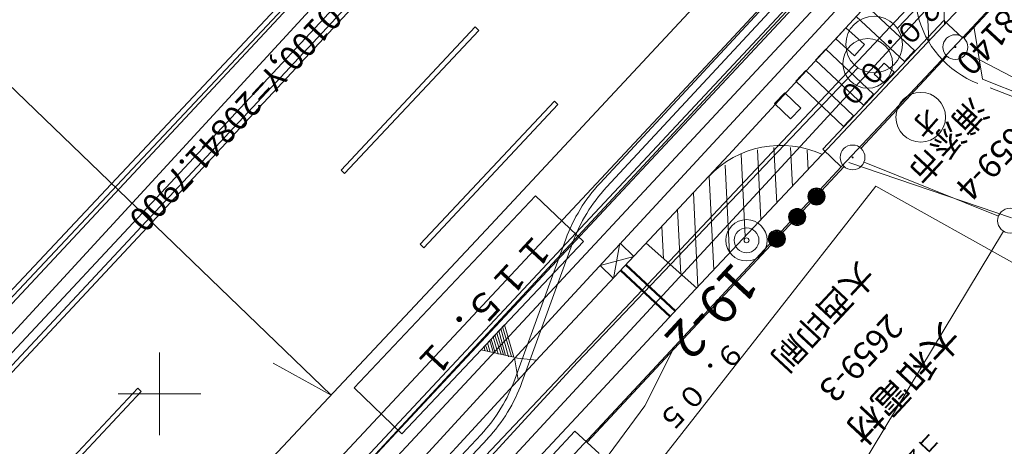
# Model space of a CAD drawing. Extents: x 20510 to 20805, y 28168 to 28466.
# Drawn here: x 20646 to 20676, y 28248 to 28261 of the extents above; entities that cross this region are included whole.
import ezdxf

# ---------------------------------------------------------------- set-up
doc = ezdxf.new("R2010")
doc.units = 0
doc.linetypes.add('dotted', pattern=[1.75, 0.25, -1.5])
doc.layers.add('\\M+5A4BD\\M+5A4CE\\M+5CBFB', color=136, linetype='Continuous', lineweight=0)
doc.layers.add('道路平面図', color=7, linetype='Continuous', lineweight=0)
doc.styles.add('\\M+5A3CD\\M+5A3D3 \\M+5A5B4\\M+5A5B7\\M+5A5C3\\M+5A5AF', font='MS Gothic.ttf')

msp = doc.modelspace()

# ---------------------------------------------------------------- linework, layer by layer
at = {"layer": '\\M+5A4BD\\M+5A4CE\\M+5CBFB', "linetype": 'Continuous', "lineweight": 13, "ltscale": 0.999997}
for p, q in [((20615.736, 28288.004), (20655.192, 28249.958)), ((20655.192, 28249.958), (20653.442, 28250.927))]:
    msp.add_line(p, q, dxfattribs=at)
at = {"layer": '道路平面図', "linetype": 'Continuous', "lineweight": 13, "ltscale": 0.999997}
for p, q in [((20739.882, 28353.749), (20641.626, 28248.54)), ((20741.36, 28353.556), (20629.227, 28233.384)), ((20741.469, 28353.454), (20629.337, 28233.284)), ((20740.556, 28353.123), (20642.175, 28247.635)), ((20644.342, 28235.325), (20748.414, 28346.707)), ((20644.452, 28235.222), (20748.524, 28346.604)), ((20695.802, 28283.811), (20674.291, 28260.769)), ((20691.171, 28281.124), (20668.452, 28256.473)), ((20641.448, 28248.789), (20664.052, 28272.86)), ((20641.558, 28248.686), (20664.163, 28272.756)), ((20677.324, 28271.531), (20667.091, 28260.505)), ((20659.886, 28254.956), (20674.59, 28270.756)), ((20678.504, 28270.37), (20669.338, 28260.373)), ((20675.633, 28269.628), (20663.33, 28256.372)), ((20675.77, 28269.437), (20663.53, 28256.25)), ((20674.334, 28260.763), (20682.025, 28269.017)), ((20667.219, 28257.223), (20674.153, 28264.772)), ((20657.012, 28264.281), (20644.143, 28250.302)), ((20651.597, 28242.858), (20671.572, 28264.379)), ((20673.142, 28263.434), (20673.278, 28260.667)), ((20656.919, 28247.81), (20671.242, 28263.198)), ((20673.648, 28262.748), (20664.958, 28253.511)), ((20674.11, 28262.934), (20672.324, 28261.057)), ((20673.669, 28262.91), (20673.754, 28261.173)), ((20674.69, 28262.182), (20666.217, 28253.162)), ((20671.385, 28261.744), (20672.844, 28260.381)), ((20670.068, 28257.396), (20673.729, 28261.296)), ((20672.54, 28260.05), (20671.078, 28261.415)), ((20673.729, 28261.296), (20674.291, 28260.769)), ((20659.556, 28261.098), (20655.495, 28256.766)), ((20659.665, 28260.995), (20655.604, 28256.663)), ((20659.665, 28260.995), (20659.556, 28261.098)), ((20670.763, 28261.074), (20670.462, 28260.739)), ((20671.329, 28260.563), (20670.763, 28261.074)), ((20674.897, 28259.514), (20674.64, 28261.119)), ((20670.462, 28260.739), (20671.029, 28260.227)), ((20674.291, 28260.769), (20670.628, 28256.87)), ((20667.091, 28260.505), (20654.011, 28246.501)), ((20669.338, 28260.373), (20662.317, 28252.777)), ((20669.85, 28260.096), (20670.161, 28260.422)), ((20670.161, 28260.422), (20671.604, 28259.06)), ((20671.029, 28260.227), (20671.329, 28260.563)), ((20672.844, 28260.381), (20672.54, 28260.05)), ((20671.296, 28258.732), (20669.85, 28260.096)), ((20671.223, 28257.425), (20673.823, 28260.214)), ((20674.41, 28260.314), (20677.453, 28258.713)), ((20671.13, 28259.863), (20662.65, 28250.954)), ((20669.56, 28259.78), (20669.25, 28259.454)), ((20670.999, 28258.41), (20669.56, 28259.78)), ((20671.926, 28260.006), (20671.622, 28259.674)), ((20672.231, 28259.726), (20671.926, 28260.006)), ((20671.622, 28259.674), (20671.927, 28259.394)), ((20671.927, 28259.394), (20672.231, 28259.726)), ((20681.492, 28256.924), (20674.897, 28259.514)), ((20669.25, 28259.454), (20670.69, 28258.084)), ((20681.386, 28256.81), (20675.128, 28259.257)), ((20668.609, 28258.779), (20668.921, 28259.103)), ((20668.921, 28259.103), (20669.399, 28258.643)), ((20671.604, 28259.06), (20671.296, 28258.732)), ((20661.949, 28258.855), (20657.887, 28254.522)), ((20657.997, 28254.419), (20662.057, 28258.753)), ((20662.057, 28258.753), (20661.949, 28258.855)), ((20669.089, 28258.318), (20668.609, 28258.779)), ((20669.399, 28258.643), (20669.089, 28258.318)), ((20670.69, 28258.084), (20670.999, 28258.41)), ((20668.59, 28257.455), (20668.673, 28255.767)), ((20669.091, 28257.447), (20669.149, 28256.273)), ((20670.628, 28256.87), (20670.068, 28257.396)), ((20661.515, 28251.133), (20667.219, 28257.223)), ((20667.599, 28257.251), (20667.721, 28254.754)), ((20668.093, 28257.376), (20668.197, 28255.26)), ((20669.596, 28257.368), (20669.625, 28256.78)), ((20662.936, 28248.532), (20670.712, 28256.876)), ((20665.595, 28251.437), (20670.628, 28256.87)), ((20667.115, 28256.915), (20667.245, 28254.248)), ((20675.78, 28255.323), (20670.854, 28257.001)), ((20671.316, 28257.011), (20675.384, 28255.377)), ((20655.604, 28256.663), (20655.495, 28256.766)), ((20666.63, 28256.579), (20666.769, 28253.741)), ((20668.452, 28256.473), (20652.301, 28239.015)), ((20671.676, 28256.279), (20664.998, 28247.766)), ((20678.809, 28252.293), (20671.676, 28256.279)), ((20661.382, 28255.993), (20655.889, 28250.177)), ((20662.826, 28254.608), (20661.382, 28255.993)), ((20666.154, 28256.077), (20666.293, 28253.235)), ((20665.678, 28255.569), (20665.774, 28253.621)), ((20665.202, 28255.062), (20665.25, 28254.087)), ((20646.04, 28240.213), (20659.886, 28254.956)), ((20669.817, 28245.452), (20675.538, 28254.916)), ((20662.826, 28254.608), (20657.332, 28248.792)), ((20657.887, 28254.522), (20657.997, 28254.419)), ((20660.766, 28250.465), (20662.295, 28254.677)), ((20662.495, 28254.554), (20660.966, 28250.342)), ((20663.734, 28253.488), (20663.925, 28254.555)), ((20664.354, 28254.156), (20663.937, 28254.559)), ((20664.726, 28254.554), (20666.254, 28253.193)), ((20664.354, 28254.156), (20663.331, 28253.878)), ((20663.734, 28253.488), (20663.331, 28253.878)), ((20664.103, 28253.887), (20665.601, 28252.491)), ((20664.122, 28253.907), (20665.619, 28252.511)), ((20663.948, 28253.721), (20665.446, 28252.325)), ((20663.967, 28253.741), (20665.465, 28252.345)), ((20664.958, 28253.511), (20655.897, 28243.936)), ((20666.217, 28253.162), (20662.749, 28249.431)), ((20662.317, 28252.777), (20653.724, 28243.442)), ((20660.441, 28252.089), (20659.739, 28251.334)), ((20660.72, 28251.104), (20660.441, 28252.089)), ((20660.34, 28251.201), (20660.143, 28251.769)), ((20660.408, 28251.182), (20660.207, 28251.838)), ((20660.475, 28251.162), (20660.271, 28251.906)), ((20660.565, 28251.121), (20660.334, 28251.975)), ((20660.653, 28251.124), (20660.377, 28252.021)), ((20637.323, 28221.195), (20665.595, 28251.437)), ((20659.94, 28251.275), (20659.866, 28251.471)), ((20660.007, 28251.255), (20659.93, 28251.54)), ((20660.095, 28251.259), (20659.994, 28251.609)), ((20660.162, 28251.239), (20660.037, 28251.654)), ((20660.252, 28251.198), (20660.1, 28251.723)), ((20665.595, 28251.437), (20664.687, 28249.635)), ((20650, 28251.25), (20650, 28248.75)), ((20653.347, 28242.257), (20661.515, 28251.133)), ((20660.72, 28251.104), (20659.739, 28251.334)), ((20659.85, 28251.316), (20659.824, 28251.426)), ((20662.65, 28250.954), (20655.039, 28242.693)), ((20660.743, 28251.083), (20660.855, 28250.424)), ((20661.409, 28251.019), (20660.743, 28251.083)), ((20649.344, 28250.173), (20645.283, 28245.84)), ((20649.454, 28250.07), (20645.392, 28245.738)), ((20648.75, 28250), (20651.25, 28250)), ((20649.454, 28250.07), (20649.344, 28250.173)), ((20657.332, 28248.792), (20655.889, 28250.177)), ((20662.749, 28249.431), (20656.108, 28242.335)), ((20664.687, 28249.635), (20662.98, 28247.339)), ((20659.731, 28248.769), (20658.983, 28247.963)), ((20662.57, 28248.872), (20661.889, 28248.14)), ((20663.303, 28248.191), (20662.57, 28248.872)), ((20659.931, 28248.647), (20659.151, 28247.806))]:
    msp.add_line(p, q, dxfattribs=at)
at = {"layer": '道路平面図', "linetype": 'dotted', "lineweight": 13, "ltscale": 0.999997}
msp.add_line((20662.125, 28247.678), (20664.276, 28249.979), dxfattribs=at)
at = {"layer": '道路平面図', "linetype": 'Continuous', "lineweight": 13, "ltscale": 0.999997}
for centre, radius in [((20671.621, 28260.567), 0.858), ((20671.428, 28259.997), 0.751), ((20674.078, 28260.489), 0.375), ((20674.078, 28260.489), 0.015), ((20673.029, 28258.368), 0.751), ((20670.968, 28257.151), 0.375), ((20670.968, 28257.151), 0.015), ((20669.878, 28255.971), 0.26), ((20669.878, 28255.971), 0.24), ((20669.878, 28255.971), 0.22), ((20669.878, 28255.971), 0.2), ((20669.878, 28255.971), 0.18), ((20669.878, 28255.971), 0.16), ((20669.878, 28255.971), 0.14), ((20669.878, 28255.971), 0.12), ((20669.878, 28255.971), 0.1), ((20669.878, 28255.971), 0.08), ((20669.878, 28255.971), 0.06), ((20669.878, 28255.971), 0.04), ((20669.878, 28255.971), 0.02), ((20669.878, 28255.971), 0.01), ((20669.293, 28255.35), 0.26), ((20675.732, 28255.237), 0.375), ((20669.293, 28255.35), 0.24), ((20669.293, 28255.35), 0.22), ((20669.293, 28255.35), 0.2), ((20669.293, 28255.35), 0.18), ((20669.293, 28255.35), 0.16), ((20669.293, 28255.35), 0.14), ((20669.293, 28255.35), 0.12), ((20669.293, 28255.35), 0.1), ((20669.293, 28255.35), 0.08), ((20669.293, 28255.35), 0.06), ((20669.293, 28255.35), 0.04), ((20669.293, 28255.35), 0.02), ((20669.293, 28255.35), 0.01), ((20667.761, 28254.643), 0.625), ((20667.761, 28254.643), 0.375), ((20667.761, 28254.643), 0.075), ((20668.676, 28254.691), 0.26), ((20668.676, 28254.691), 0.24), ((20668.676, 28254.691), 0.22), ((20668.676, 28254.691), 0.2), ((20668.676, 28254.691), 0.18), ((20668.676, 28254.691), 0.16), ((20668.676, 28254.691), 0.14), ((20668.676, 28254.691), 0.12), ((20668.676, 28254.691), 0.1), ((20668.676, 28254.691), 0.08), ((20668.676, 28254.691), 0.06), ((20668.676, 28254.691), 0.04), ((20668.676, 28254.691), 0.02), ((20668.676, 28254.691), 0.01)]:
    msp.add_circle(centre, radius, dxfattribs=at)
for centre, radius, start, end in [((20675.854, 28262.182), 3.001, 137.0687, 248.6227), ((20668.803, 28254.515), 3.001, 65.2701, 136.8541), ((20666.995, 28252.971), 5, 137.1338, 160.0522), ((20667.195, 28252.849), 5, 137.1338, 160.0522), ((20656.066, 28252.171), 5, 317.1338, 340.0522), ((20656.266, 28252.048), 5, 317.1338, 340.0522)]:
    msp.add_arc(centre, radius, start, end, dxfattribs=at)

# ---------------------------------------------------------------- texts
at = {"layer": '道路平面図', "linetype": 'Continuous', "lineweight": 13, "style": '\\M+5A3CD\\M+5A3D3 \\M+5A5B4\\M+5A5B7\\M+5A5C3\\M+5A5AF'}
for s, height, rotation, width, p in [('X=27832.8140,Y=20866.8140', 0.73359, 227.1338, 1, (20682.92, 28269.635)), ('X=27828.0100,Y=20841.7900', 0.73359, 227.1338, 1, (20657.907, 28264.899)), ('２０．００', 0.6178, 227.0844, 1, (20673.335, 28262.077)), ('浦添市', 0.7336, 226.9955, 1, (20674.604, 28259.001)), ('2659-4', 0.7336, 226.9955, 1, (20676.161, 28258.565)), ('１１５．１', 0.8108, 227.0844, 1, (20661.444, 28254.942)), ('19-2', 1.1583, 227.2276, 1, (20667.372, 28254.046)), ('大西印刷', 0.7336, 226.9955, 1, (20671.188, 28254.032)), ('2659-3', 0.7336, 226.9955, 1, (20672.027, 28252.462)), ('大和電材', 0.8108, 227.0844, 1, (20673.728, 28252.195)), ('９．０５', 0.6178, 227.0844, 1, (20667.324, 28251.664)), ('コ２', 0.4633, 227.0844, 0.9167, (20673.309, 28248.873))]:
    msp.add_text(s, height=height, rotation=rotation, dxfattribs=dict(at, width=width)).set_placement(p)
msp.add_text('オ', height=0.656, rotation=229.1434, dxfattribs=at).set_placement((20673.227, 28258.734))

doc.saveas('drawing.dxf')
